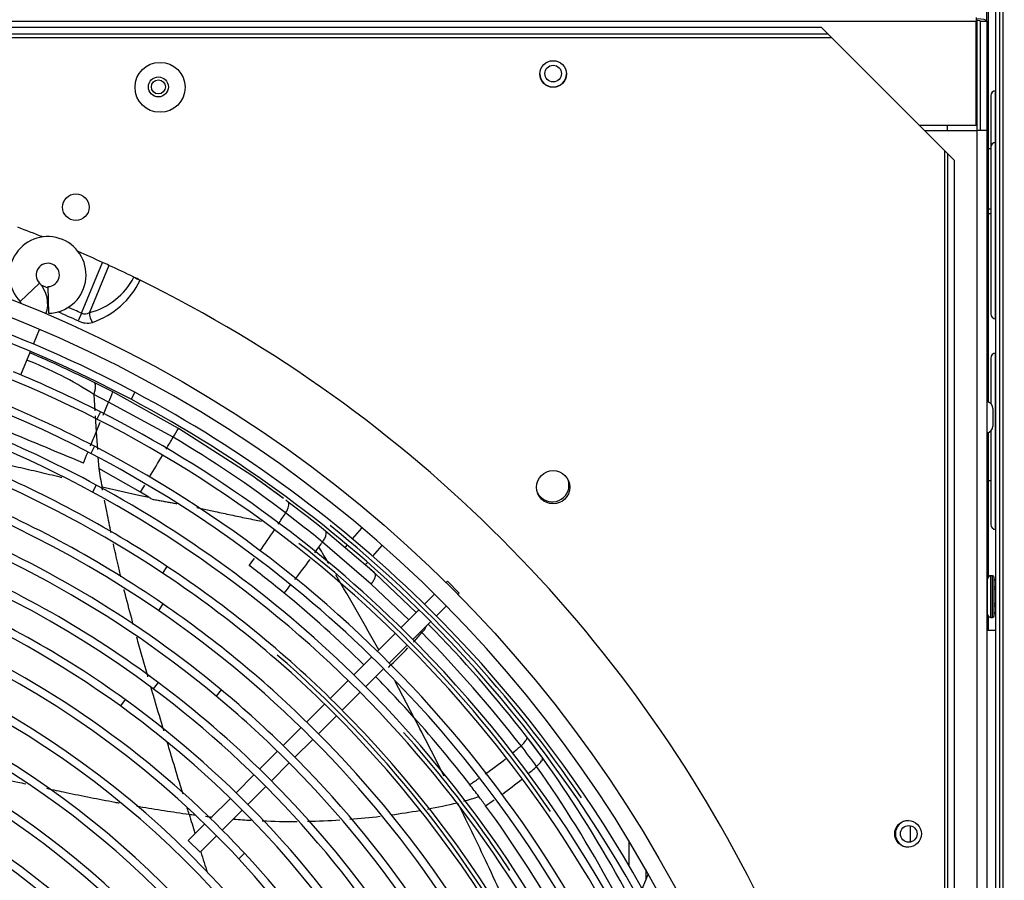
# Model space of a CAD drawing. Units: millimetres. Extents: x 545 to 12129, y -8213 to 96.
# Drawn here: x 6577 to 6872, y -5447 to -5189 of the extents above; entities that cross this region are included whole.
import ezdxf

# ---------------------------------------------------------------- set-up
doc = ezdxf.new("R2010")
doc.units = ezdxf.units.MM
for name, color, linetype in [('C62500007', 7, 'Continuous'), ('C6300655_T3', 7, 'Continuous'), ('C6300697_T2_0', 7, 'Continuous'), ('C6300697_T3_0', 7, 'Continuous'), ('CBMC00009', 7, 'Continuous'), ('CSSF00007', 7, 'Continuous'), ('CSSM00041', 7, 'Continuous'), ('CSST00008', 7, 'Continuous'), ('CSST00009', 7, 'Continuous'), ('CWSM00042_RIV', 7, 'Continuous'), ('RNST00001_FETUCC', 7, 'Continuous'), ('SLSF00005', 7, 'Continuous'), ('SLSF00009', 7, 'Continuous'), ('SLSM00010', 7, 'Continuous'), ('SVSM00001_GRIGLI', 7, 'Continuous'), ('SVSM00001_PALE', 7, 'Continuous'), ('SVSM00001_PIASTR', 7, 'Continuous'), ('SVSM00001_RAGNO2', 7, 'Continuous'), ('TRSF00003', 7, 'Continuous'), ('TRSF00010', 7, 'Continuous')]:
    doc.layers.add(name, color=color, linetype=linetype)
doc.styles.add('SEACAD_Arial', font='arial.ttf')
doc.dimstyles.new('ISO-25', dxfattribs={"dimtxt": 2.5, "dimasz": 2.5, "dimexe": 1.25, "dimexo": 0.625, "dimtad": 1, "dimtxsty": 'Standard', "dimcen": 2.5, "dimadec": 0, "dimazin": 0, "dimtfac": 1, "dimtmove": 0, "dimatfit": 3, "dimfxl": 1, "dimarcsym": 0})

# ---------------------------------------------------------------- blocks, each defined once
blk = doc.blocks.new('DMBLK34')
at = {"color": 0, "lineweight": -2, "transparency": 16777216}
for p, q in [((5144.79, -5036.63), (5144.79, -4147.64)), ((7510.16, -5271.35), (7510.16, -4147.64)), ((5219.79, -4148.89), (7435.16, -4148.89))]:
    blk.add_line(p, q, dxfattribs=at)
at = {"color": 0, "transparency": 16777216}
for points in [[(5219.79, -4136.39), (5219.79, -4161.39), (5144.79, -4148.89)], [(7435.16, -4136.39), (7435.16, -4161.39), (7510.16, -4148.89)]]:
    blk.add_solid(points, dxfattribs=at)
at = {"layer": 'Defpoints', "color": 0, "transparency": 16777216}
for p in [(7510.16, -4148.89), (5144.79, -5086.63), (7510.16, -5321.35)]:
    blk.add_point(p, dxfattribs=at)
at = {"color": 0, "transparency": 16777216, "insert": (6327.48, -4088.02), "char_height": 80, "attachment_point": 5, "style": 'SEACAD_Arial'}
blk.add_mtext('2364', dxfattribs=at)

msp = doc.modelspace()

# ---------------------------------------------------------------- linework, layer by layer
at = {"layer": 'C62500007', "color": 7, "linetype": 'Continuous'}
for p, q in [((6868.498, -5211.69), (6868.498, -5227.281)), ((6869.934, -5210.189), (6869.868, -5210.195)), ((6869.868, -5225.701), (6869.868, -5210.195)), ((6869.934, -5225.696), (6869.868, -5225.701)), ((6869.868, -5278.7), (6869.868, -5225.701)), ((6868.498, -5227.196), (6868.498, -5250.678)), ((6868.498, -5235.172), (6868.498, -5235.177)), ((6868.498, -5250.679), (6868.498, -5250.684)), ((6868.498, -5250.684), (6868.498, -5277.205)), ((6869.868, -5278.7), (6869.934, -5278.706)), ((6869.934, -5288.937), (6869.868, -5288.943)), ((6868.498, -5290.438), (6868.498, -5304.175)), ((6869.868, -5341.942), (6869.868, -5288.943)), ((6868.498, -5312.273), (6868.498, -5313.92)), ((6868.498, -5313.92), (6868.498, -5313.925)), ((6868.498, -5313.925), (6868.498, -5340.447)), ((6869.868, -5341.942), (6869.934, -5341.948))]:
    msp.add_line(p, q, dxfattribs=at)
for centre, start, end in [((6869.999, -5211.69), 95, 180), ((6869.999, -5227.196), 95, 180), ((6869.999, -5277.205), 180, 265), ((6869.999, -5290.438), 95, 180), ((6869.999, -5340.447), 180, 265)]:
    msp.add_arc(centre, 1.501, start, end, dxfattribs=at)
at = {"layer": 'C6300655_T3', "color": 7, "linetype": 'Continuous'}
msp.add_line((6869.048, -5305.592), (6869.048, -5310.856), dxfattribs=at)
for centre, start, end in [((6866.95, -5305.592), 0, 80.45336), ((6866.95, -5310.856), 279.54664, 0)]:
    msp.add_arc(centre, 2.099, start, end, dxfattribs=at)
at = {"layer": 'C6300697_T2_0', "color": 7, "linetype": 'Continuous'}
for p, q in [((6867.298, -5328.232), (6867.798, -5328.232)), ((6867.298, -5328.748), (6867.798, -5328.748)), ((6867.798, -5328.748), (6867.798, -5328.232)), ((6867.798, -5332.718), (6867.798, -5328.748)), ((6867.298, -5332.718), (6867.798, -5332.718)), ((6867.798, -5333.75), (6867.798, -5332.718)), ((6867.298, -5333.75), (6867.798, -5333.75)), ((6867.798, -5337.72), (6867.798, -5333.75)), ((6867.298, -5337.72), (6867.798, -5337.72)), ((6867.298, -5338.236), (6867.798, -5338.236)), ((6867.798, -5338.236), (6867.798, -5337.72)), ((6867.498, -5367.298), (6867.498, -5356.794)), ((6868.498, -5368.299), (6868.498, -5355.793)), ((6868.998, -5355.793), (6868.498, -5355.793)), ((6868.998, -5368.299), (6868.998, -5355.793)), ((6869.499, -5367.798), (6869.499, -5356.294)), ((6867.498, -5357.044), (6867.298, -5357.044)), ((6867.298, -5357.057), (6867.498, -5357.057)), ((6867.498, -5359.237), (6867.298, -5359.237)), ((6867.298, -5359.866), (6867.498, -5359.866)), ((6869.934, -5357.044), (6869.499, -5357.044)), ((6869.499, -5357.057), (6869.934, -5357.057)), ((6869.934, -5359.237), (6869.499, -5359.237)), ((6869.499, -5359.866), (6869.934, -5359.866)), ((6867.498, -5364.226), (6867.298, -5364.226)), ((6867.298, -5364.855), (6867.498, -5364.855)), ((6869.934, -5364.226), (6869.499, -5364.226)), ((6869.499, -5364.855), (6869.934, -5364.855)), ((6867.498, -5367.035), (6867.298, -5367.035)), ((6867.298, -5367.048), (6867.498, -5367.048)), ((6868.498, -5368.299), (6868.998, -5368.299)), ((6869.934, -5367.035), (6869.499, -5367.035)), ((6869.499, -5367.048), (6869.934, -5367.048))]:
    msp.add_line(p, q, dxfattribs=at)
msp.add_circle((6843.788, -5433.275), 2.501, dxfattribs=at)
for centre, radius, start, end in [((6868.498, -5356.794), 1, 90, 180), ((6868.998, -5356.294), 0.5, 0, 90), ((6868.498, -5367.298), 1, 180, 270), ((6868.998, -5367.798), 0.5, 270, 0), ((6843.788, -5433.275), 4.002, 91.43384, 268.56613)]:
    msp.add_arc(centre, radius, start, end, dxfattribs=at)
at = {"layer": 'C6300697_T3_0', "color": 7, "linetype": 'Continuous'}
msp.add_circle((6737.044, -5205.065), 2.501, dxfattribs=at)
msp.add_arc((6737.044, -5205.065), 4.002, 180.71023, 359.04664, dxfattribs=at)
at = {"layer": 'CBMC00009', "color": 7, "linetype": 'Continuous'}
msp.add_line((6759.736, -5435.279), (6759.736, -5442.628), dxfattribs=at)
at = {"layer": 'CSSF00007', "color": 7, "linetype": 'Continuous'}
for p, q in [((6872.135, -6134.563), (6872.135, -5132.152)), ((6869.934, -6102.55), (6869.934, -5164.165)), ((6871.135, -6102.55), (6871.135, -5164.165))]:
    msp.add_line(p, q, dxfattribs=at)
at = {"layer": 'CSSM00041', "color": 7, "linetype": 'Continuous'}
msp.add_line((6844.288, -5435.726), (6844.288, -5430.825), dxfattribs=at)
at = {"layer": 'CSST00008', "color": 7, "linetype": 'Continuous'}
for p, q in [((6867.298, -5189.365), (6867.298, -5119.068)), ((6864.096, -5189.123), (6864.297, -5189.123)), ((6864.297, -5189.123), (6864.297, -5222.189)), ((6865.297, -5189.365), (6865.297, -5222.189)), ((6865.297, -5189.365), (6867.298, -5189.365)), ((6867.298, -5189.365), (6867.298, -5222.189)), ((6855.293, -5220.558), (6855.293, -5222.189)), ((6848.59, -5222.189), (6864.297, -5222.189)), ((6864.297, -5222.189), (6864.297, -6044.526)), ((6867.298, -5222.189), (6864.297, -5222.189)), ((6867.298, -5222.189), (6867.298, -6044.526))]:
    msp.add_line(p, q, dxfattribs=at)
for major_axis in [(-3.001, 0), (-1, 0)]:
    msp.add_ellipse((6864.297, -5189.365), major_axis=major_axis, ratio=0.2419219, start_param=3.1415927, end_param=4.712389, dxfattribs=at)
at = {"layer": 'CSST00009', "color": 7, "linetype": 'Continuous'}
for p, q in [((6864.096, -5188.22), (6864.096, -5189.43)), ((6864.096, -5189.43), (5150.393, -5189.43)), ((6864.096, -5220.558), (6864.096, -5189.43)), ((6846.96, -5220.558), (6864.096, -5220.558))]:
    msp.add_line(p, q, dxfattribs=at)
msp.add_circle((6618.496, -5209.054), 3.001, dxfattribs=at)
at = {"layer": 'CWSM00042_RIV', "color": 7, "linetype": 'Continuous'}
for p, q in [((6868.498, -5247.199), (6867.798, -5247.199)), ((6867.798, -5327.232), (6868.498, -5327.232))]:
    msp.add_line(p, q, dxfattribs=at)
at = {"layer": 'RNST00001_FETUCC', "color": 7, "linetype": 'Continuous'}
msp.add_line((6869.934, -5372.25), (6867.298, -5372.25), dxfattribs=at)
at = {"layer": 'SLSF00005', "color": 7, "linetype": 'Continuous'}
for p, q in [((6867.798, -5303.672), (6867.798, -5167.76)), ((6867.798, -5328.232), (6867.798, -5312.776)), ((6867.798, -5356.079), (6867.798, -5338.236)), ((6867.798, -5372.25), (6867.798, -5368.012))]:
    msp.add_line(p, q, dxfattribs=at)
at = {"layer": 'SLSF00009', "color": 7, "linetype": 'Continuous'}
msp.add_line((6764.838, -5443.953), (6764.838, -5447.139), dxfattribs=at)
at = {"layer": 'SLSM00010', "color": 7, "linetype": 'Continuous'}
msp.add_circle((6618.496, -5209.054), 2.101, dxfattribs=at)
at = {"layer": 'SVSM00001_GRIGLI', "color": 7, "linetype": 'Continuous'}
for p, q in [((6582.768, -5267.931), (6577.003, -5273.483)), ((6585.356, -5269.003), (6585.506, -5277.005)), ((6581.022, -5286.262), (6582.853, -5281.841)), ((6577.192, -5295.509), (6580.103, -5288.481)), ((6611.412, -5300.707), (6610.288, -5302.829)), ((6601.085, -5306.612), (6599.998, -5308.753)), ((6599.292, -5316.941), (6598.186, -5319.072)), ((6599.85, -5328.561), (6598.709, -5330.674)), ((6621.058, -5352.975), (6619.732, -5354.977)), ((6705.298, -5357.442), (6704.908, -5357.832)), ((6708.835, -5360.979), (6705.298, -5357.442)), ((6701.371, -5361.369), (6698.412, -5364.327)), ((6708.445, -5361.369), (6708.835, -5360.979)), ((6619.884, -5364.258), (6618.526, -5366.238)), ((6701.964, -5367.849), (6704.908, -5364.906)), ((6696.714, -5366.025), (6691.347, -5371.393)), ((6694.899, -5374.914), (6700.267, -5369.547)), ((6689.649, -5373.091), (6684.264, -5378.475)), ((6687.817, -5381.996), (6693.202, -5376.612)), ((6682.566, -5380.173), (6677.196, -5385.543)), ((6680.75, -5389.064), (6686.12, -5383.694)), ((6618.422, -5387.824), (6616.987, -5389.748)), ((6675.498, -5387.241), (6670.118, -5392.621)), ((6637.393, -5390.052), (6635.86, -5391.9)), ((6673.673, -5396.141), (6679.052, -5390.761)), ((6608.487, -5392.939), (6607.084, -5394.887)), ((6668.42, -5394.319), (6663.04, -5399.699)), ((6666.595, -5403.219), (6671.975, -5397.839)), ((6661.342, -5401.397), (6655.963, -5406.777)), ((6659.518, -5410.296), (6664.897, -5404.916)), ((6654.265, -5408.475), (6648.893, -5413.847)), ((6652.449, -5417.365), (6657.82, -5411.993)), ((6647.195, -5415.545), (6641.814, -5420.925)), ((6645.37, -5424.443), (6650.751, -5419.063)), ((6640.116, -5422.623), (6634.122, -5428.618)), ((6637.681, -5432.133), (6643.673, -5426.141)), ((6632.424, -5430.316), (6627.484, -5435.255)), ((6631.021, -5438.792), (6627.484, -5435.255)), ((6631.021, -5438.792), (6635.983, -5433.831)), ((6644.402, -5439.123), (6642.643, -5440.757))]:
    msp.add_line(p, q, dxfattribs=at)
msp.add_circle((6432.919, -5633.357), 387.159, dxfattribs=at)
for centre, radius, start, end in [((6432.919, -5633.357), 382.157, 250.22161, 247.5), ((6585.29, -5265.502), 11.505, 67.5, 223.92182), ((6585.29, -5265.502), 11.505, 271.07818, 67.5), ((6434.542, -5633.626), 376.985, 67.5, 90.24031), ((6434.542, -5633.626), 374.584, 62.01925, 90.21951), ((6585.29, -5265.502), 3.501, 271.07818, 223.92182), ((6576.283, -5274.177), 9.004, 340.27596, 43.92182), ((6434.525, -5633.776), 364.721, 63.01878, 107.59467), ((6576.283, -5274.177), 1, 3.26788, 43.92182), ((6434.53, -5633.654), 354.606, 62.51497, 90.25584), ((6434.542, -5633.626), 376.985, 62.01965, 67.5), ((6434.513, -5633.793), 344.735, 61.55609, 105.81368), ((6434.525, -5633.776), 367.122, 63.01919, 67.5), ((6434.464, -5633.949), 334.887, 56.41158, 100.66468), ((6434.065, -5634.524), 378.002, 45.25611, 62.01965), ((6434.065, -5634.524), 375.601, 45.22931, 62.01925), ((6434.53, -5633.654), 357.007, 62.5154, 67.5), ((6434.204, -5634.407), 367.83, 45.32613, 63.01919), ((6434.476, -5633.91), 324.842, 55.48786, 90.25433), ((6434.204, -5634.407), 365.429, 18.2476, 63.01878), ((6434.513, -5633.793), 347.136, 61.55653, 67.5), ((6434.087, -5634.504), 357.965, 17.04659, 62.5154), ((6434.429, -5634.032), 314.964, 50.24268, 97.50176), ((6434.087, -5634.504), 355.564, 45.23622, 62.51497), ((6434.464, -5633.949), 337.288, 56.41203, 67.5), ((6434.432, -5634.037), 304.964, 53.22957, 90.27345), ((6434.152, -5634.46), 347.894, 45.30583, 61.55653), ((6434.476, -5633.91), 327.243, 55.48833, 67.5), ((6434.152, -5634.46), 345.493, 17.10103, 61.55609), ((6434.504, -5633.844), 294.761, 54.16247, 105.28711), ((6434.429, -5634.032), 317.365, 50.24316, 67.5), ((6434.459, -5634.069), 376.234, 34.22153, 51.22425), ((6434.574, -5633.97), 366.091, 34.50533, 51.85103), ((6434.801, -5633.954), 283.766, 45.41607, 87.624), ((6434.432, -5634.037), 307.365, 53.23006, 67.5), ((6434.06, -5634.557), 338.018, 45.33836, 56.41203), ((6434.06, -5634.557), 335.617, 45.24705, 56.41158), ((6434.504, -5633.844), 297.162, 54.16298, 67.5), ((6434.003, -5634.598), 328.078, 45.28562, 55.48833), ((6434.003, -5634.598), 325.677, 10.32256, 55.48786), ((6434.065, -5634.524), 375.601, 18.37277, 45.22931), ((6434.065, -5634.524), 378.002, 18.37317, 45.25611), ((6434.801, -5633.954), 286.167, 45.31333, 67.5), ((6434.204, -5634.407), 367.83, 18.24801, 45.32613), ((6434.483, -5634.159), 336.272, 28.0941, 49.19794), ((6434.087, -5634.504), 355.564, 17.04616, 45.23622), ((6434.489, -5634.563), 274.829, 24.96492, 65.50758), ((6434.489, -5634.563), 272.429, 24.96492, 65.50758), ((6433.994, -5634.623), 308.097, 45.29529, 53.23006), ((6434.152, -5634.46), 347.894, 17.10146, 45.30583), ((6433.994, -5634.623), 305.696, 8.1741, 53.22957), ((6433.838, -5634.741), 315.887, 45.26446, 50.24268), ((6433.838, -5634.741), 318.288, 45.30923, 50.24316), ((6434.131, -5634.925), 263.296, 26.8119, 66.0196), ((6433.917, -5634.657), 295.764, 45.36885, 54.16247), ((6433.917, -5634.657), 298.165, 8.4007, 54.16298), ((6434.06, -5634.557), 338.018, 11.95234, 45.33836), ((6434.131, -5634.925), 260.895, 26.8119, 66.0196), ((6434.06, -5634.557), 335.617, 11.95189, 45.24705), ((6434.003, -5634.598), 328.078, 10.32302, 45.28562), ((6434.537, -5634.026), 346.147, 33.24228, 41.91056), ((6433.838, -5634.741), 318.288, 2.01143, 45.30923), ((6433.838, -5634.741), 315.887, 2.01096, 45.26446), ((6433.994, -5634.623), 308.097, 8.1746, 45.29529), ((6434.434, -5634.62), 236.489, 20.83828, 65.95754), ((6434.434, -5634.62), 238.89, 20.83828, 65.95754), ((6433.945, -5635.021), 251.5, 18.35108, 57.94927), ((6433.945, -5635.021), 249.099, 18.35108, 57.94927), ((6433.917, -5634.657), 295.764, 8.4002, 45.36885), ((6434.801, -5633.954), 286.167, 42.90847, 45.31333), ((6434.801, -5633.954), 283.766, 42.90847, 45.41607), ((6434.678, -5634.25), 200.047, 33.72783, 78.87417), ((6433.371, -5635.283), 288.119, 358.46744, 42.90847), ((6433.371, -5635.283), 285.718, 358.46744, 42.90847), ((6434.678, -5634.25), 202.448, 33.72783, 67.5)]:
    msp.add_arc(centre, radius, start, end, dxfattribs=at)
at = {"layer": 'SVSM00001_PALE', "color": 7, "linetype": 'Continuous'}
for p, q in [((6604.822, -5300.622), (6599.386, -5297.869)), ((6624.542, -5311.574), (6604.824, -5300.623)), ((6603.568, -5303.648), (6599.082, -5301.403)), ((6599.084, -5301.4), (6599.401, -5306.26)), ((6601.95, -5307.55), (6603.568, -5303.648)), ((6622.952, -5314.244), (6603.568, -5303.648)), ((6599.501, -5307.793), (6599.82, -5312.674)), ((6599.825, -5312.674), (6601.041, -5309.742)), ((6646.558, -5325.751), (6624.542, -5311.574)), ((6599.82, -5312.674), (6600.185, -5317.918)), ((6600.346, -5320.237), (6600.58, -5323.607)), ((6613.13, -5330.737), (6600.58, -5323.607)), ((6656.12, -5332.634), (6646.558, -5325.751)), ((6601.581, -5329.143), (6612.631, -5331.575)), ((6612.631, -5331.575), (6615.595, -5332.218)), ((6615.595, -5332.218), (6613.13, -5330.737)), ((6657.521, -5333.662), (6656.817, -5333.135)), ((6663.187, -5337.993), (6657.521, -5333.662)), ((6662.314, -5341.271), (6656.713, -5336.938)), ((6666.926, -5340.946), (6663.187, -5337.993)), ((6668.725, -5342.395), (6666.926, -5340.946)), ((6683.267, -5354.808), (6668.727, -5342.396)), ((6682.402, -5358.31), (6667.805, -5345.685)), ((6683.631, -5355.206), (6681.664, -5353.376)), ((6683.49, -5355.009), (6695.901, -5366.839)), ((6693.659, -5369.081), (6682.402, -5358.31)), ((6697.633, -5372.884), (6697.274, -5372.54)), ((6695.329, -5398.437), (6689.613, -5387.572)), ((6733.551, -5410.021), (6729.732, -5404.98))]:
    msp.add_line(p, q, dxfattribs=at)
for centre, radius, start, end in [((6432.809, -5633.588), 374.773, 63.61121, 66.88789), ((6539.767, -5391.873), 108.184, 56.75118, 68.72612), ((6536.279, -5273.98), 73.54, 336.20673, 338.75938), ((4601.847, -10089.623), 5167.893, 67.302348, 67.607093), ((6380.202, -5167.878), 283.462, 328.91205, 329.54026), ((2512.359, -3624.412), 4422.395, 337.499385, 337.557713), ((4563.464, -4098.988), 2391.305, 329.358227, 329.456115), ((6450.198, -5607.7), 340.529, 52.66678, 59.51524), ((2512.359, -3624.412), 4422.395, 337.427435, 337.471442), ((4563.464, -4098.988), 2391.305, 329.124417, 329.303618), ((7097.556, -5236.652), 504.526, 189.92451, 190.56334), ((4563.464, -4098.988), 2391.305, 328.996199, 329.056204), ((6431.684, -5635.351), 354.56, 58.56554, 58.75477), ((5959.497, -4878.604), 834.373, 326.399833, 326.679929), ((6496.143, -5238.448), 188.274, 324.26022, 326.61838), ((6433.077, -5632.104), 370.315, 50.66444, 51.75453), ((6483.972, -5219.328), 223.04, 324.47826, 325.01259), ((6110.594, -4946.422), 685.488, 324.219154, 324.376991), ((5956.382, -5782.338), 832.997, 31.092596, 31.49029), ((6496.143, -5238.448), 188.274, 322.6274, 323.44831), ((6483.972, -5219.328), 223.04, 321.8932, 323.85294), ((6431.442, -5635.23), 354.599, 50.65733, 52.81363), ((5956.382, -5782.338), 832.997, 29.034246, 30.820708), ((6465.657, -5596.976), 325.575, 48.0046, 48.05747), ((6483.972, -5219.328), 223.04, 320.56812, 321.36895), ((6433.518, -5632.671), 351.305, 45.39975, 50.65452), ((6432.919, -5633.357), 374.518, 37.74865, 44.61754), ((6573.393, -5263.056), 165.825, 317.24542, 318.5233), ((6420.281, -5646.062), 389.295, 37.91641, 44.56575), ((6573.393, -5263.056), 165.825, 313.52073, 316.37394), ((6433.518, -5632.671), 351.305, 41.81766, 44.58476), ((6437.298, -5629.822), 346.588, 37.57338, 41.88329), ((4857.565, -6352.601), 2070.707, 26.894401, 27.438264), ((6465.585, -5608.181), 333.276, 36.44267, 37.76427), ((6639.354, -5306.366), 133.59, 309.7963, 311.22874), ((6723.044, -5401.4), 6.965, 308.69746, 326.70763), ((6523.419, -5565.744), 258.572, 36.19927, 37.91981), ((6529.887, -5559.97), 252.91, 36.30987, 36.36282), ((6639.354, -5306.366), 133.59, 305.36212, 308.62335), ((6648.289, -5319.975), 125.221, 310.36752, 312.00007), ((6727.6, -5407.652), 7, 309.77527, 327.73664), ((6429.695, -5625.958), 369.828, 21.87095, 35.15158), ((6426.999, -5629.922), 377.27, 22.28395, 35.61779), ((6297.94, -5736.028), 521.802, 36.99207, 37.48546), ((6639.354, -5306.366), 133.59, 302.9397, 304.33518), ((6648.289, -5319.975), 125.221, 305.88175, 309.3426), ((6658.763, -5207.322), 222.232, 280.51991, 282.89538), ((6693.461, -5362.284), 63.439, 285.32247, 289.57246), ((6441.088, -5627.213), 341.993, 36.28572, 36.86145), ((6648.289, -5319.975), 125.221, 303.14859, 304.58415), ((6432.901, -5633.368), 352.236, 23.15185, 36.30453), ((6658.763, -5207.322), 222.232, 261.97614, 262.42168), ((7712.623, -5100.083), 1133.176, 196.787918, 197.092471), ((6658.763, -5207.322), 222.232, 277.66332, 279.88974), ((6658.763, -5207.322), 222.232, 263.24056, 263.78094), ((6658.763, -5207.322), 222.232, 265.46253, 266.81385), ((6658.763, -5207.322), 222.232, 267.64519, 270.36003), ((6658.763, -5207.322), 222.232, 271.15636, 273.67496), ((6658.763, -5207.322), 222.232, 274.44118, 276.80588), ((7712.623, -5100.083), 1133.176, 197.386012, 197.721092)]:
    msp.add_arc(centre, radius, start, end, dxfattribs=at)
msp.add_ellipse((6655.179, -5336.504), major_axis=(2.223, 2.961), ratio=0.4064553, start_param=4.8677993, end_param=6.1719284, dxfattribs=at)
for points, knots in [([(6599.083, -5301.4), (6599.226, -5301.079), (6599.355, -5300.736), (6599.549, -5300.046), (6599.616, -5299.699), (6599.67, -5299.053), (6599.659, -5298.754), (6599.567, -5298.243), (6599.486, -5298.03), (6599.382, -5297.867)], [0, 0, 0, 0, 0.25, 0.25, 0.5, 0.5, 0.75, 0.75, 1, 1, 1, 1]), ([(6589.491, -5326.319), (6589.317, -5326.278), (6587.046, -5325.744), (6582.679, -5324.715), (6576.407, -5323.254), (6571.036, -5322.043), (6567.753, -5321.332), (6566.555, -5321.077)], [0.15977507, 0.15977507, 0.15977507, 0.15977507, 0.16666667, 0.25, 0.33333333, 0.41666667, 0.46453371, 0.46453371, 0.46453371, 0.46453371]), ([(6656.12, -5332.634), (6653.828, -5330.942), (6651.582, -5329.286), (6648.851, -5327.355), (6648.222, -5326.912), (6647.977, -5326.74), (6647.947, -5326.72), (6647.94, -5326.715), (6647.938, -5326.713), (6647.937, -5326.713), (6647.937, -5326.713), (6647.937, -5326.713), (6647.937, -5326.713), (6647.937, -5326.713), (6647.939, -5326.714), (6647.946, -5326.719), (6647.976, -5326.74), (6648.096, -5326.824), (6648.384, -5327.026), (6648.62, -5327.193), (6648.801, -5327.32)], [0, 0, 0, 0, 0.6943728, 0.8235351, 0.8951341, 0.9024067, 0.9042993, 0.9047978, 0.9049336, 0.904973, 0.9049933, 0.9049944, 0.905001, 0.9050125, 0.9051065, 0.9055274, 0.9073123, 0.9147498, 0.9458545, 1, 1, 1, 1]), ([(6604.299, -5342.919), (6603.884, -5340.925), (6603.228, -5337.67), (6602.582, -5334.405), (6602.331, -5333.111)], [0.85204383, 0.85204383, 0.85204383, 0.85204383, 0.91666667, 0.95822262, 0.95822262, 0.95822262, 0.95822262]), ([(6616.595, -5332.827), (6617.049, -5332.904), (6617.957, -5333.058), (6619.317, -5333.297), (6620.676, -5333.54), (6622.036, -5333.788), (6623.166, -5333.999), (6623.844, -5334.127), (6624.069, -5334.17)], [0, 0, 0, 0, 0.0352143, 0.07052483, 0.10593026, 0.14142927, 0.1770208, 0.19479302, 0.19479302, 0.19479302, 0.19479302]), ([(6630.034, -5335.356), (6630.638, -5335.481), (6632.489, -5335.868), (6635.901, -5336.593), (6640.276, -5337.529), (6644.198, -5338.358), (6647.264, -5338.987), (6648.76, -5339.283), (6649.467, -5339.421)], [0.35238478, 0.35238478, 0.35238478, 0.35238478, 0.40044098, 0.50000039, 0.62496475, 0.74999573, 0.81254723, 0.86854063, 0.86854063, 0.86854063, 0.86854063]), ([(6667.805, -5345.685), (6668.027, -5345.374), (6668.237, -5345.038), (6668.586, -5344.362), (6668.725, -5344.024), (6668.897, -5343.409), (6668.931, -5343.132), (6668.896, -5342.685), (6668.828, -5342.514), (6668.726, -5342.395)], [0, 0, 0, 0, 0.25, 0.25, 0.5, 0.5, 0.75, 0.75, 1, 1, 1, 1]), ([(6607.277, -5356.174), (6606.978, -5354.942), (6606.184, -5351.602), (6605.448, -5348.309), (6605.003, -5346.245)], [0.71155447, 0.71155447, 0.71155447, 0.71155447, 0.75, 0.81628822, 0.81628822, 0.81628822, 0.81628822]), ([(6682.402, -5358.31), (6682.654, -5357.998), (6682.896, -5357.655), (6683.305, -5356.964), (6683.469, -5356.616), (6683.676, -5355.989), (6683.718, -5355.711), (6683.691, -5355.382), (6683.667, -5355.287), (6683.631, -5355.206)], [0, 0, 0, 0, 0.25, 0.25, 0.5, 0.5, 0.75, 0.75, 0.87553012, 0.87553012, 0.87553012, 0.87553012]), ([(6610.988, -5370.53), (6610.819, -5369.909), (6609.911, -5366.549), (6608.983, -5363.005), (6608.251, -5360.105), (6608.2, -5359.902)], [0.56447131, 0.56447131, 0.56447131, 0.56447131, 0.58333333, 0.66666667, 0.67294943, 0.67294943, 0.67294943, 0.67294943]), ([(6697.633, -5372.884), (6697.773, -5372.727), (6698.038, -5372.431), (6698.354, -5372.009), (6698.587, -5371.657), (6698.744, -5371.383), (6698.843, -5371.188), (6698.898, -5371.068), (6698.945, -5370.958), (6698.972, -5370.888), (6698.991, -5370.836)], [0, 0, 0, 0, 0.122271, 0.23121235, 0.32367194, 0.39765119, 0.45208524, 0.48652228, 0.50082767, 0.54826999, 0.54826999, 0.54826999, 0.54826999]), ([(6615.374, -5386.114), (6615.288, -5385.818), (6614.399, -5382.745), (6613.269, -5378.78), (6612.25, -5375.126), (6612.003, -5374.231)], [0.40780228, 0.40780228, 0.40780228, 0.40780228, 0.41666667, 0.5, 0.52707922, 0.52707922, 0.52707922, 0.52707922]), ([(6620.159, -5402.353), (6620.121, -5402.224), (6619.247, -5399.293), (6617.961, -5394.961), (6616.731, -5390.771), (6616.321, -5389.37)], [0.24616275, 0.24616275, 0.24616275, 0.24616275, 0.25, 0.33333333, 0.37528529, 0.37528529, 0.37528529, 0.37528529]), ([(6729.052, -5404.078), (6729.233, -5404.312), (6729.166, -5404.725), (6728.867, -5405.223), (6728.866, -5405.224)], [0, 0, 0, 0, 0.9985883, 1, 1, 1, 1]), ([(6625.899, -5421.39), (6625.641, -5420.548), (6624.522, -5416.871), (6622.941, -5411.643), (6621.63, -5407.273), (6621.164, -5405.718)], [0.05857869, 0.05857869, 0.05857869, 0.05857869, 0.08333333, 0.16666667, 0.21284324, 0.21284324, 0.21284324, 0.21284324]), ([(6548.522, -5411.621), (6550.595, -5412.066), (6555.042, -5413.028), (6561.888, -5414.532), (6569.061, -5416.126), (6574.68, -5417.376), (6577.907, -5418.088), (6578.726, -5418.268)], [0.0936498, 0.0936498, 0.0936498, 0.0936498, 0.16666667, 0.25, 0.33333333, 0.41666667, 0.4449941, 0.4449941, 0.4449941, 0.4449941]), ([(6733.689, -5410.209), (6733.773, -5410.323), (6733.811, -5410.481), (6733.76, -5410.882), (6733.67, -5411.124), (6733.519, -5411.389)], [0, 0, 0, 0, 0.5, 0.5, 1, 1, 1, 1]), ([(6584.89, -5419.609), (6586.85, -5420.03), (6591.24, -5420.961), (6598.087, -5422.357), (6603.428, -5423.388), (6606.331, -5423.92), (6606.775, -5424.001)], [0.5158811, 0.5158811, 0.5158811, 0.5158811, 0.58333333, 0.66666667, 0.75, 0.76505618, 0.76505618, 0.76505618, 0.76505618]), ([(6612.015, -5424.926), (6612.289, -5424.973), (6615.033, -5425.441), (6620.264, -5426.292), (6625.234, -5427.052), (6627.742, -5427.379)], [0.8241051, 0.8241051, 0.8241051, 0.8241051, 0.83333333, 0.91666667, 1, 1, 1, 1]), ([(6708.359, -5423.949), (6709.975, -5427.199), (6713.13, -5433.705), (6717.817, -5443.578), (6722.45, -5453.576), (6727.004, -5463.648), (6729.992, -5470.418), (6731.47, -5473.798)], [0, 0, 0, 0, 0.08333333, 0.16666667, 0.25, 0.33333333, 0.41573995, 0.41573995, 0.41573995, 0.41573995])]:
    msp.add_open_spline(points, degree=3, knots=knots, dxfattribs=at)
for points in [[(6601.767, -5330.146), (6601.705, -5329.814), (6601.643, -5329.479), (6601.581, -5329.143)], [(6683.631, -5355.206), (6683.595, -5355.126), (6683.547, -5355.06), (6683.49, -5355.009)], [(6627.742, -5427.379), (6627.559, -5426.789), (6627.377, -5426.2), (6627.195, -5425.612)]]:
    msp.add_open_spline(points, degree=3, dxfattribs=at)
at = {"layer": 'SVSM00001_PIASTR', "color": 7, "linetype": 'Continuous'}
for p, q in [((6817.577, -5191.176), (6048.262, -5191.176)), ((6817.577, -5191.176), (6819.578, -5193.177)), ((6045.26, -5194.177), (6820.578, -5194.177)), ((6819.578, -5193.177), (6046.261, -5193.177)), ((6820.578, -5194.177), (6819.578, -5193.177)), ((6820.578, -5194.177), (6854.592, -5228.191)), ((6854.592, -5228.191), (6854.592, -6038.524)), ((6855.593, -5229.191), (6854.592, -5228.191)), ((6855.593, -5229.191), (6857.594, -5231.192)), ((6855.593, -6037.523), (6855.593, -5229.191)), ((6857.594, -6035.522), (6857.594, -5231.192)), ((6595.428, -5276.992), (6601.745, -5261.741)), ((6603.676, -5262.624), (6597.805, -5276.798)), ((6611.137, -5266.16), (6611.139, -5266.154)), ((6583.217, -5268.433), (6585.362, -5269.322)), ((6595.428, -5276.992), (6594.381, -5279.287))]:
    msp.add_line(p, q, dxfattribs=at)
for centre, radius in [((6618.996, -5209.183), 7.503), ((6737.044, -5205.182), 4.002), ((6593.712, -5245.169), 4.002), ((6737.044, -5329.233), 5.002), ((6843.588, -5433.275), 4.002)]:
    msp.add_circle(centre, radius, dxfattribs=at)
for centre, radius, start, end in [((6432.919, -5633.357), 408.167, 68.30746, 69.43232), ((6432.919, -5633.357), 408.167, 65.56768, 66.69254), ((6432.919, -5633.357), 408.167, 65.26958, 65.56768), ((6432.919, -5633.357), 408.167, 64.11065, 65.26958), ((6592.698, -5256.725), 20.713, 284.27425, 332.90095), ((6590.591, -5256.134), 24.981, 289.10455, 334.00021), ((6634.896, -5219.558), 52.31, 242.98593, 245.30749), ((6435.504, -5628.051), 402.266, 63.80994, 64.11187), ((6432.919, -5633.357), 408.167, 26.187, 63.81308), ((6432.919, -5633.357), 389.147, 65.48625, 66.45981), ((6432.919, -5633.357), 391.67, 65.48625, 66.12208), ((6596.454, -5274.909), 2.322, 243.7573, 305.56305), ((6597.164, -5273.785), 6.166, 243.17116, 285.07557)]:
    msp.add_arc(centre, radius, start, end, dxfattribs=at)
msp.add_ellipse((6599.766, -5277.61), major_axis=(-0.742, 2.908), ratio=0.6249362, start_param=1.1331753, end_param=2.2203539, dxfattribs=at)
at = {"layer": 'SVSM00001_RAGNO2', "color": 7, "linetype": 'Continuous'}
for p, q in [((6676.799, -5344.756), (6679.606, -5341.485)), ((6674.554, -5347.371), (6675.235, -5346.578)), ((6682.88, -5349.96), (6685.664, -5346.715)), ((6680.642, -5352.567), (6681.316, -5351.782))]:
    msp.add_line(p, q, dxfattribs=at)
for start, end in [(0, 18.7063), (206.29788, 0)]:
    msp.add_arc((6736.791, -5328.621), 5.002, start, end, dxfattribs=at)
at = {"layer": 'TRSF00003', "color": 7, "linetype": 'Continuous'}
msp.add_line((6765.614, -5445.32), (6763.769, -5449.643), dxfattribs=at)
at = {"layer": 'TRSF00010', "color": 7, "linetype": 'Continuous'}
for p, q in [((6868.498, -5227.691), (6867.798, -5227.691)), ((6867.798, -5245.698), (6868.498, -5245.698))]:
    msp.add_line(p, q, dxfattribs=at)

# ---------------------------------------------------------------- dimensions: what is measured, and where the dimension line sits
dim = msp.add_linear_dim(base=(7510.165, -4148.893), p1=(5144.791, -5086.633), p2=(7510.165, -5321.354), text='2364', dimstyle='ISO-25', override={"dimtxt": 80, "dimasz": 75, "dimexo": 50, "dimgap": 20, "dimdec": 0, "dimtxsty": 'SEACAD_Arial'})
dim.commit()
dim.dimension.update_dxf_attribs({"geometry": 'DMBLK34', "text_midpoint": (6327.478, -4148.893), "dimtype": 160})

doc.saveas('drawing.dxf')
